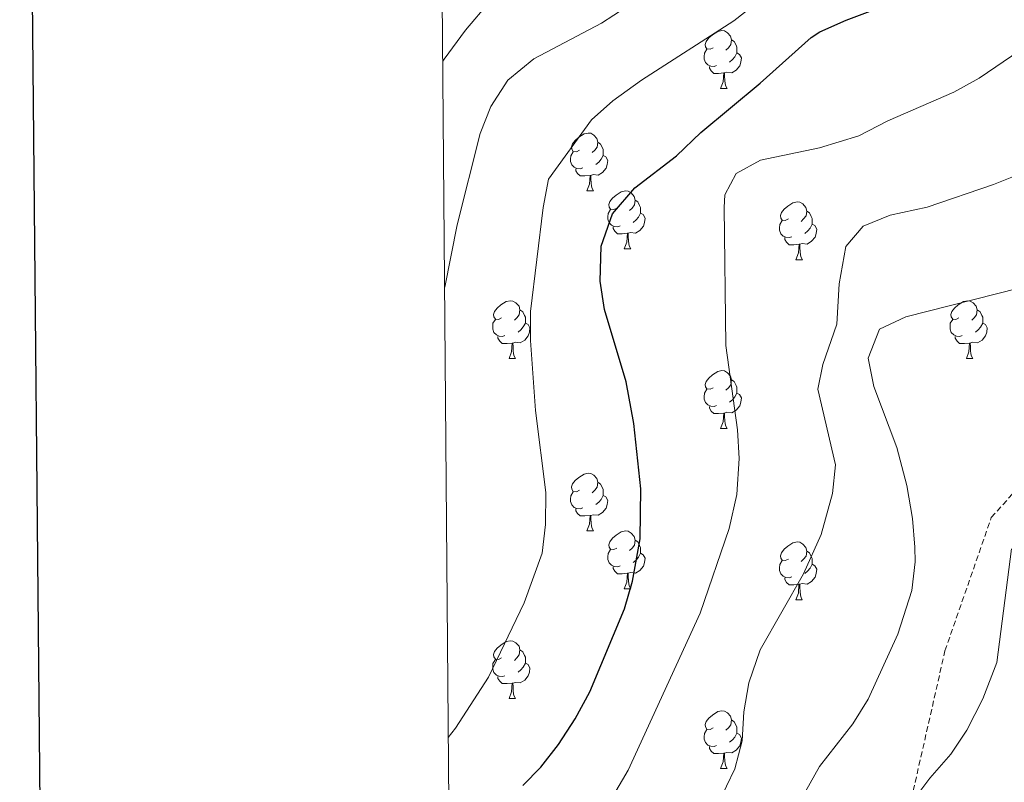
# Model space of a CAD drawing. Units: metres. Extents: x 555478 to 559957, y 4719007 to 4722014.
# Drawn here: x 556287 to 556458, y 4721122 to 4721255 of the extents above; entities that cross this region are included whole.
import ezdxf

# ---------------------------------------------------------------- set-up
doc = ezdxf.new("R2010")
doc.units = ezdxf.units.M
doc.header["$MEASUREMENT"] = 0
doc.linetypes.add('TRAZOSX2', pattern=[1.5, 1, -0.5])
for name, color, linetype, lineweight in [('Level 35', 92, 'TRAZOSX2', 0), ('Level 36', 19, 'Continuous', 40), ('Level 4', 36, 'Continuous', 30), ('Level 5', 36, 'Continuous', 0), ('Level 61', 19, 'Continuous', 0), ('Level 63', 7, 'Continuous', 0)]:
    doc.layers.add(name, color=color, linetype=linetype, lineweight=lineweight)

msp = doc.modelspace()

# ---------------------------------------------------------------- linework, layer by layer
at = {"layer": 'Level 35', "color": 92, "linetype": 'TRAZOSX2', "lineweight": 0}
msp.add_polyline3d([(556362.39, 4721044.69, 831.17), (556367.64, 4721049.68, 831.55), (556387.64, 4721064.64, 830.65), (556411.68, 4721075.76, 829.99), (556430.36, 4721089.04, 830.23), (556440.68, 4721113.68, 831.37), (556447.84, 4721145.28, 833.17), (556455.88, 4721168.4, 831.97), (556465.08, 4721178.64, 830.53), (556467.98, 4721180.63, 830.22)], dxfattribs=at)
at = {"layer": 'Level 36', "color": 92, "linetype": 'Continuous', "lineweight": 0}
for points in [[(556407.62, 4721249.9, 0.01), (556407.09, 4721249.63, 0.01), (556406.56, 4721249.69, 0.01), (556406.3, 4721250.06, 0.01), (556406.24, 4721250.48, 0.01), (556406.4, 4721251, 0.01), (556406.88, 4721251.6, 0.01), (556407.52, 4721252.13, 0.01), (556408.42, 4721252.71, 0.01), (556409.16, 4721252.87, 0.01), (556409.59, 4721252.82, 0.01), (556410.12, 4721252.5, 0.01), (556410.65, 4721251.92, 0.01), (556410.81, 4721251.28, 0.01), (556410.7, 4721250.43, 0.01), (556410.27, 4721249.9, 0.01), (556409.85, 4721249.47, 0.01)], [(556410.81, 4721251.28, 0.01), (556411.28, 4721250.96, 0.01), (556411.6, 4721250.32, 0.01), (556411.76, 4721250, 0.01), (556411.76, 4721249.42, 0.01), (556411.76, 4721249, 0.01), (556411.39, 4721248.31, 0.01), (556410.97, 4721247.83, 0.01), (556410.49, 4721247.41, 0.01)], [(556408.21, 4721246.82, 0.01), (556407.78, 4721246.66, 0.01), (556407.2, 4721246.72, 0.01), (556406.72, 4721246.93, 0.01), (556406.3, 4721247.35, 0.01), (556406.08, 4721247.94, 0.01), (556406.08, 4721248.36, 0.01), (556406.14, 4721248.94, 0.01), (556406.56, 4721249.63, 0.01)], [(556411.76, 4721249, 0.01), (556412.21, 4721248.75, 0.01), (556412.56, 4721248.13, 0.01), (556412.45, 4721247.41, 0.01), (556412.24, 4721246.77, 0.01), (556411.65, 4721246.03, 0.01), (556410.86, 4721245.55, 0.01), (556410.01, 4721245.65, 0.01), (556409.58, 4721245.52, 0.01)], [(556409.47, 4721245.52, 0.01), (556408.58, 4721245.44, 0.01), (556407.73, 4721245.44, 0.01), (556407.31, 4721245.87, 0.01), (556406.99, 4721246.34, 0.01), (556406.99, 4721246.66, 0.01)], [(556408.92, 4721242.84, 0.01), (556409.36, 4721244, 0.01), (556409.47, 4721245.52, 0.01), (556409.58, 4721245.52, 0.01), (556409.61, 4721244.94, 0.01), (556409.65, 4721244.25, 0.01), (556409.72, 4721243.64, 0.01), (556409.83, 4721243.24, 0.01), (556410.05, 4721242.84, 0.01)], [(556408.92, 4721242.84, 0.01), (556410.05, 4721242.84, 0.01)], [(556384.43, 4721232.13, 0.01), (556383.9, 4721231.86, 0.01), (556383.37, 4721231.92, 0.01), (556383.11, 4721232.29, 0.01), (556383.05, 4721232.71, 0.01), (556383.21, 4721233.23, 0.01), (556383.69, 4721233.83, 0.01), (556384.33, 4721234.36, 0.01), (556385.23, 4721234.94, 0.01), (556385.97, 4721235.1, 0.01), (556386.4, 4721235.05, 0.01), (556386.93, 4721234.73, 0.01), (556387.46, 4721234.15, 0.01), (556387.62, 4721233.51, 0.01), (556387.51, 4721232.66, 0.01), (556387.08, 4721232.13, 0.01), (556386.66, 4721231.7, 0.01)], [(556387.62, 4721233.51, 0.01), (556388.09, 4721233.19, 0.01), (556388.41, 4721232.55, 0.01), (556388.57, 4721232.23, 0.01), (556388.57, 4721231.65, 0.01), (556388.57, 4721231.23, 0.01), (556388.2, 4721230.54, 0.01), (556387.78, 4721230.06, 0.01), (556387.3, 4721229.64, 0.01)], [(556385.02, 4721229.05, 0.01), (556384.59, 4721228.89, 0.01), (556384.01, 4721228.95, 0.01), (556383.53, 4721229.16, 0.01), (556383.11, 4721229.58, 0.01), (556382.89, 4721230.17, 0.01), (556382.89, 4721230.59, 0.01), (556382.95, 4721231.17, 0.01), (556383.37, 4721231.86, 0.01)], [(556388.57, 4721231.23, 0.01), (556389.02, 4721230.98, 0.01), (556389.37, 4721230.36, 0.01), (556389.26, 4721229.64, 0.01), (556389.05, 4721229, 0.01), (556388.46, 4721228.26, 0.01), (556387.67, 4721227.78, 0.01), (556386.82, 4721227.88, 0.01), (556386.39, 4721227.75, 0.01)], [(556386.28, 4721227.75, 0.01), (556385.39, 4721227.67, 0.01), (556384.54, 4721227.67, 0.01), (556384.12, 4721228.1, 0.01), (556383.8, 4721228.57, 0.01), (556383.8, 4721228.89, 0.01)], [(556385.73, 4721225.07, 0.01), (556386.17, 4721226.23, 0.01), (556386.28, 4721227.75, 0.01), (556386.39, 4721227.75, 0.01), (556386.42, 4721227.17, 0.01), (556386.46, 4721226.48, 0.01), (556386.53, 4721225.87, 0.01), (556386.64, 4721225.47, 0.01), (556386.86, 4721225.07, 0.01)], [(556385.73, 4721225.07, 0.01), (556386.86, 4721225.07, 0.01)], [(556390.91, 4721222.09, 0.01), (556390.38, 4721221.83, 0.01), (556389.85, 4721221.88, 0.01), (556389.58, 4721222.25, 0.01), (556389.53, 4721222.68, 0.01), (556389.69, 4721223.2, 0.01), (556390.17, 4721223.79, 0.01), (556390.8, 4721224.32, 0.01), (556391.7, 4721224.91, 0.01), (556392.45, 4721225.07, 0.01), (556392.87, 4721225.01, 0.01), (556393.4, 4721224.7, 0.01), (556393.93, 4721224.11, 0.01), (556394.09, 4721223.47, 0.01), (556393.98, 4721222.62, 0.01), (556393.56, 4721222.09, 0.01), (556393.14, 4721221.67, 0.01)], [(556394.09, 4721223.47, 0.01), (556394.57, 4721223.16, 0.01), (556394.88, 4721222.52, 0.01), (556395.04, 4721222.2, 0.01), (556395.04, 4721221.62, 0.01), (556395.04, 4721221.19, 0.01), (556394.67, 4721220.5, 0.01), (556394.25, 4721220.02, 0.01), (556393.77, 4721219.6, 0.01)], [(556391.49, 4721219.01, 0.01), (556391.07, 4721218.85, 0.01), (556390.48, 4721218.91, 0.01), (556390.01, 4721219.12, 0.01), (556389.58, 4721219.55, 0.01), (556389.37, 4721220.13, 0.01), (556389.37, 4721220.55, 0.01), (556389.42, 4721221.14, 0.01), (556389.85, 4721221.83, 0.01)], [(556420.68, 4721220.19, 0.01), (556420.15, 4721219.92, 0.01), (556419.62, 4721219.98, 0.01), (556419.36, 4721220.35, 0.01), (556419.3, 4721220.77, 0.01), (556419.46, 4721221.29, 0.01), (556419.94, 4721221.89, 0.01), (556420.58, 4721222.42, 0.01), (556421.48, 4721223, 0.01), (556422.22, 4721223.16, 0.01), (556422.65, 4721223.11, 0.01), (556423.18, 4721222.79, 0.01), (556423.71, 4721222.21, 0.01), (556423.87, 4721221.57, 0.01), (556423.76, 4721220.72, 0.01), (556423.33, 4721220.19, 0.01), (556422.91, 4721219.76, 0.01)], [(556423.87, 4721221.57, 0.01), (556424.34, 4721221.25, 0.01), (556424.66, 4721220.61, 0.01), (556424.82, 4721220.29, 0.01), (556424.82, 4721219.71, 0.01), (556424.82, 4721219.29, 0.01), (556424.45, 4721218.6, 0.01), (556424.03, 4721218.12, 0.01), (556423.55, 4721217.7, 0.01)], [(556395.04, 4721221.19, 0.01), (556395.5, 4721220.94, 0.01), (556395.84, 4721220.33, 0.01), (556395.73, 4721219.6, 0.01), (556395.52, 4721218.96, 0.01), (556394.94, 4721218.22, 0.01), (556394.14, 4721217.74, 0.01), (556393.29, 4721217.85, 0.01), (556392.86, 4721217.72, 0.01)], [(556421.27, 4721217.11, 0.01), (556420.84, 4721216.95, 0.01), (556420.26, 4721217.01, 0.01), (556419.78, 4721217.22, 0.01), (556419.36, 4721217.64, 0.01), (556419.14, 4721218.23, 0.01), (556419.14, 4721218.65, 0.01), (556419.2, 4721219.23, 0.01), (556419.62, 4721219.92, 0.01)], [(556392.75, 4721217.72, 0.01), (556391.86, 4721217.63, 0.01), (556391.02, 4721217.63, 0.01), (556390.59, 4721218.06, 0.01), (556390.27, 4721218.54, 0.01), (556390.27, 4721218.85, 0.01)], [(556424.82, 4721219.29, 0.01), (556425.27, 4721219.04, 0.01), (556425.62, 4721218.42, 0.01), (556425.51, 4721217.7, 0.01), (556425.3, 4721217.06, 0.01), (556424.71, 4721216.32, 0.01), (556423.92, 4721215.84, 0.01), (556423.07, 4721215.94, 0.01), (556422.64, 4721215.81, 0.01)], [(556392.21, 4721215.03, 0.01), (556392.64, 4721216.19, 0.01), (556392.75, 4721217.72, 0.01), (556392.86, 4721217.72, 0.01), (556392.9, 4721217.13, 0.01), (556392.93, 4721216.45, 0.01), (556393, 4721215.83, 0.01), (556393.12, 4721215.43, 0.01), (556393.33, 4721215.03, 0.01)], [(556422.53, 4721215.81, 0.01), (556421.64, 4721215.73, 0.01), (556420.79, 4721215.73, 0.01), (556420.37, 4721216.16, 0.01), (556420.05, 4721216.63, 0.01), (556420.05, 4721216.95, 0.01)], [(556392.21, 4721215.03, 0.01), (556393.33, 4721215.03, 0.01)], [(556421.98, 4721213.13, 0.01), (556422.42, 4721214.29, 0.01), (556422.53, 4721215.81, 0.01), (556422.64, 4721215.81, 0.01), (556422.67, 4721215.23, 0.01), (556422.71, 4721214.54, 0.01), (556422.78, 4721213.93, 0.01), (556422.89, 4721213.53, 0.01), (556423.11, 4721213.13, 0.01)], [(556421.98, 4721213.13, 0.01), (556423.11, 4721213.13, 0.01)], [(556370.93, 4721203.04, 0.01), (556370.4, 4721202.78, 0.01), (556369.87, 4721202.84, 0.01), (556369.6, 4721203.2, 0.01), (556369.55, 4721203.63, 0.01), (556369.71, 4721204.15, 0.01), (556370.19, 4721204.74, 0.01), (556370.82, 4721205.28, 0.01), (556371.72, 4721205.86, 0.01), (556372.47, 4721206.02, 0.01), (556372.9, 4721205.96, 0.01), (556373.42, 4721205.65, 0.01), (556373.96, 4721205.06, 0.01), (556374.12, 4721204.42, 0.01), (556374, 4721203.58, 0.01), (556373.58, 4721203.04, 0.01), (556373.16, 4721202.62, 0.01)], [(556374.12, 4721204.42, 0.01), (556374.59, 4721204.11, 0.01), (556374.9, 4721203.47, 0.01), (556375.06, 4721203.15, 0.01), (556375.06, 4721202.57, 0.01), (556375.06, 4721202.14, 0.01), (556374.7, 4721201.46, 0.01), (556374.28, 4721200.98, 0.01), (556373.8, 4721200.56, 0.01)], [(556450.26, 4721203.04, 0.01), (556449.73, 4721202.78, 0.01), (556449.2, 4721202.83, 0.01), (556448.93, 4721203.2, 0.01), (556448.88, 4721203.63, 0.01), (556449.04, 4721204.15, 0.01), (556449.52, 4721204.74, 0.01), (556450.15, 4721205.27, 0.01), (556451.05, 4721205.86, 0.01), (556451.8, 4721206.02, 0.01), (556452.22, 4721205.96, 0.01), (556452.75, 4721205.65, 0.01), (556453.28, 4721205.06, 0.01), (556453.44, 4721204.42, 0.01), (556453.33, 4721203.57, 0.01), (556452.91, 4721203.04, 0.01), (556452.49, 4721202.62, 0.01)], [(556453.44, 4721204.42, 0.01), (556453.92, 4721204.11, 0.01), (556454.23, 4721203.47, 0.01), (556454.39, 4721203.15, 0.01), (556454.39, 4721202.57, 0.01), (556454.39, 4721202.14, 0.01), (556454.02, 4721201.45, 0.01), (556453.6, 4721200.97, 0.01), (556453.12, 4721200.55, 0.01)], [(556371.52, 4721199.96, 0.01), (556371.09, 4721199.8, 0.01), (556370.5, 4721199.86, 0.01), (556370.03, 4721200.08, 0.01), (556369.6, 4721200.5, 0.01), (556369.39, 4721201.08, 0.01), (556369.39, 4721201.5, 0.01), (556369.44, 4721202.09, 0.01), (556369.87, 4721202.78, 0.01)], [(556450.84, 4721199.96, 0.01), (556450.42, 4721199.8, 0.01), (556449.83, 4721199.86, 0.01), (556449.36, 4721200.07, 0.01), (556448.93, 4721200.5, 0.01), (556448.72, 4721201.08, 0.01), (556448.72, 4721201.5, 0.01), (556448.77, 4721202.09, 0.01), (556449.2, 4721202.78, 0.01)], [(556375.06, 4721202.14, 0.01), (556375.52, 4721201.9, 0.01), (556375.86, 4721201.28, 0.01), (556375.76, 4721200.56, 0.01), (556375.54, 4721199.92, 0.01), (556374.96, 4721199.18, 0.01), (556374.16, 4721198.7, 0.01), (556373.32, 4721198.8, 0.01), (556372.88, 4721198.67, 0.01)], [(556454.39, 4721202.14, 0.01), (556454.85, 4721201.89, 0.01), (556455.19, 4721201.28, 0.01), (556455.08, 4721200.55, 0.01), (556454.87, 4721199.91, 0.01), (556454.29, 4721199.17, 0.01), (556453.49, 4721198.69, 0.01), (556452.64, 4721198.8, 0.01), (556452.21, 4721198.67, 0.01)], [(556372.78, 4721198.67, 0.01), (556371.88, 4721198.58, 0.01), (556371.04, 4721198.58, 0.01), (556370.62, 4721199.02, 0.01), (556370.3, 4721199.49, 0.01), (556370.3, 4721199.8, 0.01)], [(556452.1, 4721198.67, 0.01), (556451.21, 4721198.58, 0.01), (556450.37, 4721198.58, 0.01), (556449.94, 4721199.01, 0.01), (556449.62, 4721199.49, 0.01), (556449.62, 4721199.8, 0.01)], [(556372.23, 4721195.98, 0.01), (556372.66, 4721197.14, 0.01), (556372.78, 4721198.67, 0.01), (556372.88, 4721198.67, 0.01), (556372.92, 4721198.08, 0.01), (556372.96, 4721197.4, 0.01), (556373.02, 4721196.78, 0.01), (556373.14, 4721196.38, 0.01), (556373.36, 4721195.98, 0.01)], [(556451.56, 4721195.98, 0.01), (556451.99, 4721197.14, 0.01), (556452.1, 4721198.67, 0.01), (556452.21, 4721198.67, 0.01), (556452.25, 4721198.08, 0.01), (556452.28, 4721197.4, 0.01), (556452.35, 4721196.78, 0.01), (556452.47, 4721196.38, 0.01), (556452.68, 4721195.98, 0.01)], [(556372.23, 4721195.98, 0.01), (556373.36, 4721195.98, 0.01)], [(556451.56, 4721195.98, 0.01), (556452.68, 4721195.98, 0.01)], [(556407.62, 4721190.9, 0.01), (556407.09, 4721190.64, 0.01), (556406.56, 4721190.7, 0.01), (556406.3, 4721191.06, 0.01), (556406.24, 4721191.49, 0.01), (556406.4, 4721192.01, 0.01), (556406.88, 4721192.6, 0.01), (556407.52, 4721193.14, 0.01), (556408.42, 4721193.72, 0.01), (556409.16, 4721193.88, 0.01), (556409.59, 4721193.82, 0.01), (556410.12, 4721193.51, 0.01), (556410.65, 4721192.92, 0.01), (556410.81, 4721192.28, 0.01), (556410.7, 4721191.44, 0.01), (556410.27, 4721190.9, 0.01), (556409.85, 4721190.48, 0.01)], [(556410.81, 4721192.28, 0.01), (556411.28, 4721191.97, 0.01), (556411.6, 4721191.33, 0.01), (556411.76, 4721191.01, 0.01), (556411.76, 4721190.43, 0.01), (556411.76, 4721190, 0.01), (556411.39, 4721189.32, 0.01), (556410.97, 4721188.84, 0.01), (556410.49, 4721188.42, 0.01)], [(556408.21, 4721187.82, 0.01), (556407.78, 4721187.66, 0.01), (556407.2, 4721187.72, 0.01), (556406.72, 4721187.94, 0.01), (556406.3, 4721188.36, 0.01), (556406.08, 4721188.94, 0.01), (556406.08, 4721189.36, 0.01), (556406.14, 4721189.95, 0.01), (556406.56, 4721190.64, 0.01)], [(556411.76, 4721190, 0.01), (556412.21, 4721189.76, 0.01), (556412.56, 4721189.14, 0.01), (556412.45, 4721188.42, 0.01), (556412.24, 4721187.78, 0.01), (556411.65, 4721187.04, 0.01), (556410.86, 4721186.56, 0.01), (556410.01, 4721186.66, 0.01), (556409.58, 4721186.53, 0.01)], [(556409.47, 4721186.53, 0.01), (556408.58, 4721186.44, 0.01), (556407.73, 4721186.44, 0.01), (556407.31, 4721186.88, 0.01), (556406.99, 4721187.35, 0.01), (556406.99, 4721187.66, 0.01)], [(556408.92, 4721183.84, 0.01), (556409.36, 4721185, 0.01), (556409.47, 4721186.53, 0.01), (556409.58, 4721186.53, 0.01), (556409.61, 4721185.94, 0.01), (556409.65, 4721185.26, 0.01), (556409.72, 4721184.64, 0.01), (556409.83, 4721184.24, 0.01), (556410.05, 4721183.84, 0.01)], [(556408.92, 4721183.84, 0.01), (556410.05, 4721183.84, 0.01)], [(556384.43, 4721173.14, 0.01), (556383.9, 4721172.87, 0.01), (556383.37, 4721172.93, 0.01), (556383.11, 4721173.3, 0.01), (556383.05, 4721173.72, 0.01), (556383.21, 4721174.24, 0.01), (556383.69, 4721174.84, 0.01), (556384.33, 4721175.37, 0.01), (556385.23, 4721175.95, 0.01), (556385.97, 4721176.11, 0.01), (556386.4, 4721176.06, 0.01), (556386.93, 4721175.74, 0.01), (556387.46, 4721175.16, 0.01), (556387.62, 4721174.52, 0.01), (556387.51, 4721173.67, 0.01), (556387.08, 4721173.14, 0.01), (556386.66, 4721172.71, 0.01)], [(556387.62, 4721174.52, 0.01), (556388.09, 4721174.2, 0.01), (556388.41, 4721173.56, 0.01), (556388.57, 4721173.24, 0.01), (556388.57, 4721172.66, 0.01), (556388.57, 4721172.24, 0.01), (556388.2, 4721171.55, 0.01), (556387.78, 4721171.07, 0.01), (556387.3, 4721170.65, 0.01)], [(556385.02, 4721170.06, 0.01), (556384.59, 4721169.9, 0.01), (556384.01, 4721169.96, 0.01), (556383.53, 4721170.17, 0.01), (556383.11, 4721170.59, 0.01), (556382.89, 4721171.18, 0.01), (556382.89, 4721171.6, 0.01), (556382.95, 4721172.18, 0.01), (556383.37, 4721172.87, 0.01)], [(556388.57, 4721172.24, 0.01), (556389.02, 4721171.99, 0.01), (556389.37, 4721171.37, 0.01), (556389.26, 4721170.65, 0.01), (556389.05, 4721170.01, 0.01), (556388.46, 4721169.27, 0.01), (556387.67, 4721168.79, 0.01), (556386.82, 4721168.89, 0.01), (556386.39, 4721168.76, 0.01)], [(556386.28, 4721168.76, 0.01), (556385.39, 4721168.68, 0.01), (556384.54, 4721168.68, 0.01), (556384.12, 4721169.11, 0.01), (556383.8, 4721169.58, 0.01), (556383.8, 4721169.9, 0.01)], [(556385.73, 4721166.08, 0.01), (556386.17, 4721167.24, 0.01), (556386.28, 4721168.76, 0.01), (556386.39, 4721168.76, 0.01), (556386.42, 4721168.18, 0.01), (556386.46, 4721167.49, 0.01), (556386.53, 4721166.88, 0.01), (556386.64, 4721166.48, 0.01), (556386.86, 4721166.08, 0.01)], [(556385.73, 4721166.08, 0.01), (556386.86, 4721166.08, 0.01)], [(556390.91, 4721163.1, 0.01), (556390.38, 4721162.84, 0.01), (556389.85, 4721162.89, 0.01), (556389.58, 4721163.26, 0.01), (556389.53, 4721163.69, 0.01), (556389.69, 4721164.21, 0.01), (556390.17, 4721164.8, 0.01), (556390.8, 4721165.33, 0.01), (556391.7, 4721165.92, 0.01), (556392.45, 4721166.08, 0.01), (556392.87, 4721166.02, 0.01), (556393.4, 4721165.71, 0.01), (556393.93, 4721165.12, 0.01), (556394.09, 4721164.48, 0.01), (556393.98, 4721163.63, 0.01), (556393.56, 4721163.1, 0.01), (556393.14, 4721162.68, 0.01)], [(556394.09, 4721164.48, 0.01), (556394.57, 4721164.17, 0.01), (556394.88, 4721163.53, 0.01), (556395.04, 4721163.21, 0.01), (556395.04, 4721162.63, 0.01), (556395.04, 4721162.2, 0.01), (556394.67, 4721161.51, 0.01), (556394.25, 4721161.03, 0.01), (556393.77, 4721160.61, 0.01)], [(556420.68, 4721161.2, 0.01), (556420.15, 4721160.93, 0.01), (556419.62, 4721160.98, 0.01), (556419.36, 4721161.36, 0.01), (556419.3, 4721161.78, 0.01), (556419.46, 4721162.3, 0.01), (556419.94, 4721162.9, 0.01), (556420.58, 4721163.42, 0.01), (556421.48, 4721164.01, 0.01), (556422.22, 4721164.17, 0.01), (556422.64, 4721164.12, 0.01), (556423.18, 4721163.8, 0.01), (556423.7, 4721163.22, 0.01), (556423.86, 4721162.58, 0.01), (556423.76, 4721161.72, 0.01), (556423.33, 4721161.2, 0.01), (556422.91, 4721160.77, 0.01)], [(556391.49, 4721160.02, 0.01), (556391.07, 4721159.86, 0.01), (556390.48, 4721159.92, 0.01), (556390.01, 4721160.13, 0.01), (556389.58, 4721160.56, 0.01), (556389.37, 4721161.14, 0.01), (556389.37, 4721161.56, 0.01), (556389.42, 4721162.15, 0.01), (556389.85, 4721162.84, 0.01)], [(556395.04, 4721162.2, 0.01), (556395.5, 4721161.95, 0.01), (556395.84, 4721161.34, 0.01), (556395.73, 4721160.61, 0.01), (556395.52, 4721159.97, 0.01), (556394.94, 4721159.23, 0.01), (556394.14, 4721158.75, 0.01), (556393.29, 4721158.86, 0.01), (556392.86, 4721158.73, 0.01)], [(556423.86, 4721162.58, 0.01), (556424.34, 4721162.26, 0.01), (556424.66, 4721161.62, 0.01), (556424.82, 4721161.3, 0.01), (556424.82, 4721160.72, 0.01), (556424.82, 4721160.3, 0.01), (556424.44, 4721159.6, 0.01), (556424.02, 4721159.12, 0.01), (556423.54, 4721158.7, 0.01)], [(556421.26, 4721158.12, 0.01), (556420.84, 4721157.96, 0.01), (556420.26, 4721158.02, 0.01), (556419.78, 4721158.22, 0.01), (556419.36, 4721158.65, 0.01), (556419.14, 4721159.24, 0.01), (556419.14, 4721159.66, 0.01), (556419.2, 4721160.24, 0.01), (556419.62, 4721160.93, 0.01)], [(556424.82, 4721160.3, 0.01), (556425.27, 4721160.04, 0.01), (556425.62, 4721159.43, 0.01), (556425.5, 4721158.7, 0.01), (556425.3, 4721158.06, 0.01), (556424.71, 4721157.32, 0.01), (556423.92, 4721156.84, 0.01), (556423.06, 4721156.95, 0.01), (556422.64, 4721156.82, 0.01)], [(556392.75, 4721158.73, 0.01), (556391.86, 4721158.64, 0.01), (556391.02, 4721158.64, 0.01), (556390.59, 4721159.07, 0.01), (556390.27, 4721159.55, 0.01), (556390.27, 4721159.86, 0.01)], [(556392.21, 4721156.04, 0.01), (556392.64, 4721157.2, 0.01), (556392.75, 4721158.73, 0.01), (556392.86, 4721158.73, 0.01), (556392.9, 4721158.14, 0.01), (556392.93, 4721157.46, 0.01), (556393, 4721156.84, 0.01), (556393.12, 4721156.44, 0.01), (556393.33, 4721156.04, 0.01)], [(556422.52, 4721156.82, 0.01), (556421.64, 4721156.74, 0.01), (556420.79, 4721156.74, 0.01), (556420.36, 4721157.16, 0.01), (556420.04, 4721157.64, 0.01), (556420.04, 4721157.96, 0.01)], [(556421.98, 4721154.14, 0.01), (556422.42, 4721155.3, 0.01), (556422.52, 4721156.82, 0.01), (556422.64, 4721156.82, 0.01), (556422.67, 4721156.24, 0.01), (556422.7, 4721155.55, 0.01), (556422.78, 4721154.94, 0.01), (556422.89, 4721154.54, 0.01), (556423.1, 4721154.14, 0.01)], [(556392.21, 4721156.04, 0.01), (556393.33, 4721156.04, 0.01)], [(556421.98, 4721154.14, 0.01), (556423.1, 4721154.14, 0.01)], [(556370.93, 4721144.05, 0.01), (556370.4, 4721143.79, 0.01), (556369.87, 4721143.84, 0.01), (556369.6, 4721144.21, 0.01), (556369.55, 4721144.64, 0.01), (556369.71, 4721145.16, 0.01), (556370.19, 4721145.75, 0.01), (556370.82, 4721146.28, 0.01), (556371.72, 4721146.87, 0.01), (556372.47, 4721147.03, 0.01), (556372.9, 4721146.97, 0.01), (556373.42, 4721146.66, 0.01), (556373.96, 4721146.07, 0.01), (556374.12, 4721145.43, 0.01), (556374, 4721144.58, 0.01), (556373.58, 4721144.05, 0.01), (556373.16, 4721143.63, 0.01)], [(556374.12, 4721145.43, 0.01), (556374.59, 4721145.12, 0.01), (556374.9, 4721144.48, 0.01), (556375.06, 4721144.16, 0.01), (556375.06, 4721143.58, 0.01), (556375.06, 4721143.15, 0.01), (556374.7, 4721142.46, 0.01), (556374.28, 4721141.98, 0.01), (556373.8, 4721141.56, 0.01)], [(556371.52, 4721140.97, 0.01), (556371.09, 4721140.81, 0.01), (556370.5, 4721140.87, 0.01), (556370.03, 4721141.08, 0.01), (556369.6, 4721141.51, 0.01), (556369.39, 4721142.09, 0.01), (556369.39, 4721142.51, 0.01), (556369.44, 4721143.1, 0.01), (556369.87, 4721143.79, 0.01)], [(556375.06, 4721143.15, 0.01), (556375.52, 4721142.9, 0.01), (556375.86, 4721142.29, 0.01), (556375.76, 4721141.56, 0.01), (556375.54, 4721140.92, 0.01), (556374.96, 4721140.18, 0.01), (556374.16, 4721139.7, 0.01), (556373.32, 4721139.81, 0.01), (556372.88, 4721139.68, 0.01)], [(556372.78, 4721139.68, 0.01), (556371.88, 4721139.59, 0.01), (556371.04, 4721139.59, 0.01), (556370.62, 4721140.02, 0.01), (556370.3, 4721140.5, 0.01), (556370.3, 4721140.81, 0.01)], [(556372.23, 4721136.99, 0.01), (556372.66, 4721138.15, 0.01), (556372.78, 4721139.68, 0.01), (556372.88, 4721139.68, 0.01), (556372.92, 4721139.09, 0.01), (556372.96, 4721138.41, 0.01), (556373.02, 4721137.79, 0.01), (556373.14, 4721137.39, 0.01), (556373.36, 4721136.99, 0.01)], [(556372.23, 4721136.99, 0.01), (556373.36, 4721136.99, 0.01)], [(556407.62, 4721131.91, 0.01), (556407.09, 4721131.65, 0.01), (556406.56, 4721131.7, 0.01), (556406.3, 4721132.07, 0.01), (556406.24, 4721132.5, 0.01), (556406.4, 4721133.02, 0.01), (556406.88, 4721133.61, 0.01), (556407.52, 4721134.14, 0.01), (556408.42, 4721134.73, 0.01), (556409.16, 4721134.89, 0.01), (556409.59, 4721134.83, 0.01), (556410.12, 4721134.52, 0.01), (556410.65, 4721133.93, 0.01), (556410.81, 4721133.29, 0.01), (556410.7, 4721132.44, 0.01), (556410.27, 4721131.91, 0.01), (556409.85, 4721131.49, 0.01)], [(556410.81, 4721133.29, 0.01), (556411.28, 4721132.98, 0.01), (556411.6, 4721132.34, 0.01), (556411.76, 4721132.02, 0.01), (556411.76, 4721131.44, 0.01), (556411.76, 4721131.01, 0.01), (556411.39, 4721130.32, 0.01), (556410.97, 4721129.84, 0.01), (556410.49, 4721129.42, 0.01)], [(556408.21, 4721128.83, 0.01), (556407.78, 4721128.67, 0.01), (556407.2, 4721128.73, 0.01), (556406.72, 4721128.94, 0.01), (556406.3, 4721129.37, 0.01), (556406.08, 4721129.95, 0.01), (556406.08, 4721130.37, 0.01), (556406.14, 4721130.96, 0.01), (556406.56, 4721131.65, 0.01)], [(556411.76, 4721131.01, 0.01), (556412.21, 4721130.76, 0.01), (556412.56, 4721130.15, 0.01), (556412.45, 4721129.42, 0.01), (556412.24, 4721128.78, 0.01), (556411.65, 4721128.04, 0.01), (556410.86, 4721127.56, 0.01), (556410.01, 4721127.67, 0.01), (556409.58, 4721127.54, 0.01)], [(556409.47, 4721127.54, 0.01), (556408.58, 4721127.45, 0.01), (556407.73, 4721127.45, 0.01), (556407.31, 4721127.88, 0.01), (556406.99, 4721128.36, 0.01), (556406.99, 4721128.67, 0.01)], [(556408.92, 4721124.85, 0.01), (556409.36, 4721126.01, 0.01), (556409.47, 4721127.54, 0.01), (556409.58, 4721127.54, 0.01), (556409.61, 4721126.95, 0.01), (556409.65, 4721126.27, 0.01), (556409.72, 4721125.65, 0.01), (556409.83, 4721125.25, 0.01), (556410.05, 4721124.85, 0.01)], [(556408.92, 4721124.85, 0.01), (556410.05, 4721124.85, 0.01)]]:
    msp.add_polyline3d(points, dxfattribs=at)
at = {"layer": 'Level 4', "color": 36, "linetype": 'Continuous', "lineweight": 30}
msp.add_polyline3d([(556374.62, 4721121.93, 850.01), (556377.72, 4721125.12, 850.01), (556380.81, 4721129.05, 850.01), (556383.68, 4721133.48, 850.01), (556386.22, 4721138.16, 850.01), (556392.24, 4721152.56, 850.01), (556393.64, 4721157.35, 850.01), (556394.97, 4721164.71, 850.01), (556395.07, 4721173.39, 850.01), (556393.88, 4721184.72, 850.01), (556392.56, 4721191.92, 850.01), (556388.8, 4721204.48, 850.01), (556388.04, 4721209.42, 850.01), (556388.23, 4721215.46, 850.01), (556390.17, 4721221.06, 850.01), (556394.03, 4721225.57, 850.01), (556401.28, 4721231.12, 850.01), (556405.48, 4721235.2, 850.01), (556415.76, 4721243.76, 850.01), (556424.64, 4721251.65, 850.01), (556426.16, 4721252.64, 850.01), (556430.73, 4721254.68, 850.01), (556439.48, 4721258, 850.01)], dxfattribs=at)
at = {"layer": 'Level 5', "color": 36, "linetype": 'Continuous', "lineweight": 0}
for points in [[(556361.69, 4721130.24, 855.01), (556362.92, 4721131.84, 855.01), (556368.64, 4721140.72, 855.01), (556374.85, 4721153.59, 855.01), (556377.96, 4721162.24, 855.01), (556378.54, 4721167.2, 855.01), (556378.58, 4721172.76, 855.01), (556376.8, 4721186.96, 855.01), (556375.96, 4721199.12, 855.01), (556375.92, 4721204.12, 855.01), (556378.12, 4721222.16, 855.01), (556379.08, 4721227.08, 855.01), (556386.52, 4721237.36, 855.01), (556390.24, 4721240.7, 855.01), (556395.18, 4721244.28, 855.01), (556411.2, 4721254.56, 855.01), (556419.97, 4721261.43, 855.01)], [(556360.74, 4721247.55, 865.01), (556360.96, 4721247.92, 865.01), (556364.68, 4721252.96, 865.01), (556368.88, 4721257.92, 865.01)], [(556361.06, 4721208.39, 860.01), (556363.24, 4721219.2, 860.01), (556367.24, 4721235.04, 860.01), (556369.09, 4721239.68, 860.01), (556372, 4721244.27, 860.01), (556376.52, 4721247.95, 860.01), (556388.24, 4721254.16, 860.01), (556392.52, 4721256.96, 860.01)], [(556390.32, 4721120.24, 845.01), (556392.86, 4721124.55, 845.01), (556405.36, 4721151.84, 845.01), (556410.4, 4721166.48, 845.01), (556411.72, 4721172.4, 845.01), (556412.12, 4721178.64, 845.01), (556411.87, 4721183.62, 845.01), (556409.84, 4721198.24, 845.01), (556409.54, 4721222.19, 845.01), (556409.68, 4721224.4, 845.01), (556411.64, 4721228.08, 845.01), (556415.84, 4721230.4, 845.01), (556426.06, 4721232.56, 845.01), (556432.89, 4721234.63, 845.01), (556437.92, 4721237.2, 845.01), (556449.4, 4721242.16, 845.01), (556453.76, 4721244.6, 845.01), (556460.8, 4721249.44, 845.01)], [(556408.48, 4721118.8, 840.01), (556411.4, 4721124.8, 840.01), (556412.64, 4721129.64, 840.01), (556412.95, 4721134.67, 840.01), (556413.82, 4721139.72, 840.01), (556415.78, 4721145.43, 840.01), (556423.28, 4721158.64, 840.01), (556426.36, 4721165.44, 840.01), (556428.36, 4721172.56, 840.01), (556428.88, 4721177.56, 840.01), (556425.76, 4721190.64, 840.01), (556426.64, 4721194.96, 840.01), (556429.08, 4721201.92, 840.01), (556429.48, 4721208.96, 840.01), (556430.64, 4721215.44, 840.01), (556433.68, 4721218.96, 840.01), (556438.32, 4721220.84, 840.01), (556444.76, 4721222.24, 840.01), (556456.24, 4721226.16, 840.01), (556463.2, 4721228.96, 840.01)], [(556423.64, 4721120.88, 835.01), (556426.07, 4721125.24, 835.01), (556431.88, 4721132.64, 835.01), (556434.51, 4721136.89, 835.01), (556439.64, 4721148.16, 835.01), (556442.12, 4721155.76, 835.01), (556442.7, 4721160.74, 835.01), (556442.64, 4721163.28, 835.01), (556442.2, 4721168.25, 835.01), (556441.22, 4721173.96, 835.01), (556439.48, 4721180.56, 835.01), (556435.48, 4721191.12, 835.01), (556434.54, 4721196.04, 835.01), (556436.47, 4721201.07, 835.01), (556441.04, 4721203.2, 835.01), (556460.68, 4721208.16, 835.01)], [(556362.46, 4721036.08, 830.01), (556370.15, 4721042.76, 830.01), (556371.4, 4721044.08, 830.01), (556375.08, 4721049.44, 830.01), (556378.45, 4721053.13, 830.01), (556384, 4721057.92, 830.01), (556393.4, 4721064.52, 830.01), (556401.76, 4721069.6, 830.01), (556406.26, 4721071.79, 830.01), (556415.4, 4721075.04, 830.01), (556420, 4721077.28, 830.01), (556425.28, 4721081.04, 830.01), (556428.64, 4721084.77, 830.01), (556432.19, 4721091.35, 830.01), (556435.06, 4721098.32, 830.01), (556436.64, 4721102.96, 830.01), (556437.68, 4721108, 830.01), (556441.42, 4721118.08, 830.01), (556445.24, 4721123.18, 830.01), (556448.84, 4721127.36, 830.01), (556451.62, 4721131.51, 830.01), (556454.4, 4721136.94, 830.01), (556456.82, 4721143.27, 830.01), (556459.4, 4721162.96, 830.01)]]:
    msp.add_polyline3d(points, dxfattribs=at)
at = {"layer": 'Level 61', "color": 19, "linetype": 'Continuous', "lineweight": 0}
msp.add_polyline3d([(556375.68, 4719408.2, 0.01), (556356.89, 4721721.47, 0.01), (559772.65, 4721749.92, 0.01), (559792.57, 4719436.62, 0.01), (556375.68, 4719408.2, 0.01)], close=True, dxfattribs=at)
at = {"layer": 'Level 63', "linetype": 'Continuous', "lineweight": 30}
msp.add_polyline3d([(556284.83, 4721770.96, -0.24), (556306.98, 4719356.06, -0.24), (559861.84, 4719388.63, -0.24), (559839.72, 4721800.53, -0.24), (556284.83, 4721770.96, -0.24)], dxfattribs=at)

doc.saveas('drawing.dxf')
